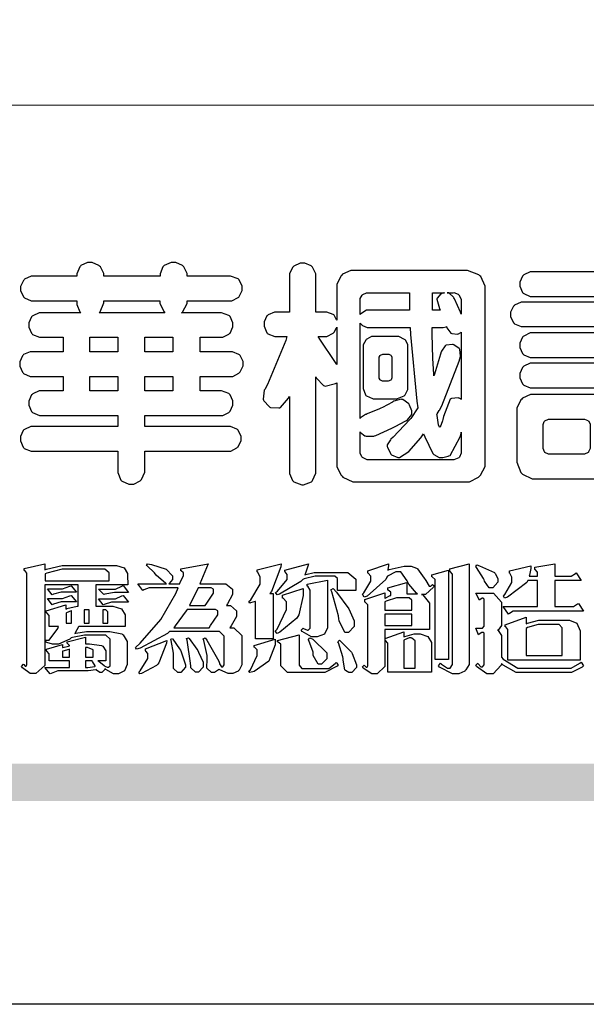
# Model space of a CAD drawing. Units: millimetres. Extents: x 9981 to 14181, y 3881 to 5366.
# Drawn here: x 10049 to 10121, y 3881 to 4006 of the extents above; entities that cross this region are included whole.
import ezdxf

# ---------------------------------------------------------------- set-up
doc = ezdxf.new("R2010")
doc.units = ezdxf.units.MM

# ---------------------------------------------------------------- blocks, each defined once
blk = doc.blocks.new('華槶訂製')
at = {"color": 250}
for points in [[(9364.547, 3763.45), (9364.547, 3762.794), (9364.547, 3762.698), (9364.652, 3762.436), (9364.677, 3762.408), (9364.7, 3762.392), (9364.935, 3762.291), (9365.016, 3762.291), (9365.1, 3762.291), (9365.334, 3762.408), (9365.355, 3762.431), (9365.378, 3762.455), (9365.495, 3762.709), (9365.495, 3762.794), (9365.495, 3763.45), (9368.438, 3763.45), (9368.516, 3763.45), (9368.736, 3763.567), (9368.754, 3763.59), (9368.773, 3763.611), (9368.883, 3763.824), (9368.883, 3763.894), (9368.883, 3763.974), (9368.773, 3764.19), (9368.754, 3764.21), (9368.736, 3764.228), (9368.511, 3764.316), (9368.438, 3764.316), (9365.495, 3764.316), (9365.495, 3764.713), (9368.157, 3764.713), (9368.235, 3764.713), (9368.451, 3764.819), (9368.472, 3764.842), (9368.492, 3764.862), (9368.589, 3765.076), (9368.589, 3765.146), (9368.589, 3765.225), (9368.492, 3765.442), (9368.472, 3765.462), (9368.451, 3765.479), (9368.187, 3765.577), (9368.157, 3765.579), (9367.442, 3765.579), (9367.442, 3766.082), (9368.508, 3766.082), (9368.586, 3766.082), (9368.802, 3766.2), (9368.824, 3766.223), (9368.843, 3766.244), (9368.952, 3766.457), (9368.952, 3766.528), (9368.952, 3766.607), (9368.843, 3766.824), (9368.824, 3766.843), (9368.802, 3766.861), (9368.581, 3766.949), (9368.508, 3766.949), (9367.442, 3766.949), (9367.442, 3767.463), (9368.157, 3767.463), (9368.235, 3767.463), (9368.451, 3767.569), (9368.472, 3767.592), (9368.492, 3767.613), (9368.589, 3767.827), (9368.589, 3767.897), (9368.589, 3767.976), (9368.492, 3768.192), (9368.472, 3768.212), (9368.451, 3768.23), (9368.187, 3768.328), (9368.157, 3768.329), (9366.785, 3768.329), (9366.817, 3768.35), (9366.984, 3768.652), (9366.984, 3768.751), (9368.472, 3768.751), (9368.554, 3768.751), (9368.78, 3768.86), (9368.801, 3768.88), (9368.817, 3768.901), (9368.918, 3769.114), (9368.918, 3769.184), (9368.918, 3769.264), (9368.817, 3769.48), (9368.801, 3769.499), (9368.78, 3769.517), (9368.506, 3769.616), (9368.472, 3769.617), (9366.984, 3769.617), (9366.984, 3769.705), (9366.867, 3769.947), (9366.845, 3769.967), (9366.82, 3769.988), (9366.582, 3770.096), (9366.504, 3770.096), (9366.417, 3770.096), (9366.176, 3769.988), (9366.153, 3769.967), (9366.132, 3769.947), (9366.036, 3769.7), (9366.036, 3769.617), (9364.055, 3769.617), (9364.055, 3769.705), (9363.928, 3769.947), (9363.902, 3769.967), (9363.877, 3769.988), (9363.642, 3770.096), (9363.563, 3770.096), (9363.477, 3770.096), (9363.243, 3769.988), (9363.223, 3769.967), (9363.202, 3769.947), (9363.095, 3769.7), (9363.095, 3769.617), (9361.569, 3769.617), (9361.487, 3769.617), (9361.262, 3769.508), (9361.242, 3769.487), (9361.221, 3769.467), (9361.114, 3769.256), (9361.114, 3769.184), (9361.114, 3769.106), (9361.221, 3768.889), (9361.242, 3768.868), (9361.259, 3768.849), (9361.492, 3768.751), (9361.569, 3768.751), (9363.095, 3768.751), (9363.095, 3768.715), (9363.095, 3768.619), (9363.21, 3768.354), (9363.234, 3768.329), (9361.864, 3768.329), (9361.778, 3768.329), (9361.547, 3768.222), (9361.524, 3768.201), (9361.503, 3768.181), (9361.407, 3767.968), (9361.407, 3767.897), (9361.407, 3767.818), (9361.503, 3767.602), (9361.524, 3767.581), (9361.544, 3767.561), (9361.783, 3767.463), (9361.864, 3767.463), (9362.613, 3767.463), (9362.613, 3766.949), (9361.536, 3766.949), (9361.452, 3766.949), (9361.226, 3766.852), (9361.207, 3766.83), (9361.185, 3766.811), (9361.089, 3766.599), (9361.089, 3766.528), (9361.089, 3766.45), (9361.185, 3766.233), (9361.207, 3766.212), (9361.226, 3766.193), (9361.458, 3766.082), (9361.536, 3766.082), (9362.613, 3766.082), (9362.613, 3765.579), (9361.864, 3765.579), (9361.778, 3765.579), (9361.547, 3765.471), (9361.524, 3765.45), (9361.503, 3765.431), (9361.407, 3765.218), (9361.407, 3765.146), (9361.407, 3765.068), (9361.503, 3764.851), (9361.524, 3764.83), (9361.544, 3764.81), (9361.783, 3764.713), (9361.864, 3764.713), (9364.547, 3764.713), (9364.547, 3764.316), (9361.569, 3764.316), (9361.485, 3764.316), (9361.254, 3764.219), (9361.231, 3764.199), (9361.21, 3764.176), (9361.114, 3763.966), (9361.114, 3763.894), (9361.114, 3763.813), (9361.21, 3763.588), (9361.231, 3763.567), (9361.25, 3763.549), (9361.49, 3763.45), (9361.569, 3763.45), (9364.547, 3763.45)], [(9376.805, 3762.373), (9376.923, 3762.373), (9377.242, 3762.538), (9377.274, 3762.572), (9377.305, 3762.605), (9377.473, 3762.914), (9377.473, 3763.017), (9377.473, 3769.218), (9377.469, 3769.26), (9377.315, 3769.602), (9377.286, 3769.628), (9377.25, 3769.664), (9376.85, 3769.819), (9376.805, 3769.815), (9372.855, 3769.815), (9372.746, 3769.815), (9372.453, 3769.679), (9372.423, 3769.651), (9372.393, 3769.62), (9372.247, 3769.319), (9372.247, 3769.218), (9372.247, 3768.061), (9372.24, 3768.082), (9372.152, 3768.237), (9372.141, 3768.248), (9372.12, 3768.266), (9371.898, 3768.352), (9371.825, 3768.352), (9371.508, 3768.352), (9371.508, 3769.617), (9371.508, 3769.702), (9371.39, 3769.936), (9371.368, 3769.955), (9371.347, 3769.973), (9371.124, 3770.072), (9371.05, 3770.072), (9370.966, 3770.072), (9370.734, 3769.965), (9370.712, 3769.944), (9370.691, 3769.925), (9370.582, 3769.695), (9370.582, 3769.617), (9370.582, 3768.352), (9370.149, 3768.352), (9370.062, 3768.352), (9369.831, 3768.256), (9369.808, 3768.235), (9369.791, 3768.212), (9369.691, 3768.002), (9369.691, 3767.931), (9369.691, 3767.849), (9369.791, 3767.624), (9369.808, 3767.603), (9369.828, 3767.587), (9370.068, 3767.486), (9370.149, 3767.486), (9370.489, 3767.486), (9370.453, 3767.353), (9369.81, 3765.798), (9369.714, 3765.626), (9369.696, 3765.595), (9369.659, 3765.281), (9369.669, 3765.252), (9369.677, 3765.225), (9369.864, 3765.024), (9369.89, 3765.006), (9369.919, 3764.995), (9370.214, 3764.975), (9370.243, 3764.983), (9370.269, 3764.993), (9370.549, 3765.322), (9370.582, 3765.38), (9370.582, 3762.76), (9370.582, 3762.671), (9370.691, 3762.421), (9370.712, 3762.397), (9370.734, 3762.377), (9371.015, 3762.272), (9371.05, 3762.268), (9371.083, 3762.272), (9371.355, 3762.377), (9371.379, 3762.397), (9371.399, 3762.421), (9371.508, 3762.675), (9371.508, 3762.76), (9371.508, 3766.07), (9371.53, 3766.026), (9371.783, 3765.764), (9371.812, 3765.755), (9371.843, 3765.746), (9372.207, 3765.834), (9372.247, 3765.86), (9372.247, 3763.017), (9372.247, 3762.906), (9372.401, 3762.608), (9372.434, 3762.572), (9372.463, 3762.543), (9372.813, 3762.376), (9372.855, 3762.373), (9376.805, 3762.373)], [(9389.097, 3763.251), (9388.959, 3763.248), (9388.445, 3763.199), (9388.152, 3763.103), (9388.125, 3763.076), (9388.107, 3763.056), (9388.017, 3762.781), (9388.02, 3762.748), (9388.02, 3762.667), (9388.157, 3762.441), (9388.184, 3762.419), (9388.204, 3762.4), (9388.461, 3762.302), (9388.547, 3762.302), (9388.83, 3762.32), (9391.221, 3762.672), (9391.418, 3762.724), (9391.456, 3762.737), (9391.728, 3762.921), (9391.745, 3762.947), (9391.757, 3762.973), (9391.778, 3763.266), (9391.77, 3763.297), (9391.76, 3763.33), (9391.584, 3763.564), (9391.558, 3763.578), (9391.529, 3763.592), (9391.197, 3763.603), (9391.16, 3763.59), (9391.076, 3763.571), (9390.131, 3763.383), (9390.023, 3763.368), (9390.023, 3764.047), (9390.093, 3764.083), (9390.855, 3764.482), (9390.938, 3764.526), (9391.11, 3764.249), (9392.274, 3763.158), (9393.843, 3762.473), (9394.219, 3762.397), (9394.25, 3762.397), (9394.335, 3762.376), (9394.348, 3762.373), (9394.389, 3762.371), (9394.719, 3762.408), (9394.747, 3762.419), (9394.773, 3762.434), (9394.957, 3762.678), (9394.97, 3762.713), (9394.974, 3762.745), (9394.934, 3763.036), (9394.923, 3763.063), (9394.901, 3763.093), (9394.265, 3763.336), (9394.161, 3763.355), (9394.066, 3763.377), (9393.228, 3763.629), (9393.152, 3763.66), (9393.313, 3763.733), (9393.891, 3764.055), (9394.17, 3764.319), (9394.183, 3764.363), (9394.188, 3764.399), (9394.109, 3764.69), (9394.089, 3764.713), (9394.582, 3764.713), (9394.656, 3764.713), (9394.857, 3764.814), (9394.875, 3764.83), (9394.892, 3764.851), (9394.981, 3765.047), (9394.981, 3765.112), (9394.981, 3765.182), (9394.892, 3765.375), (9394.875, 3765.392), (9394.857, 3765.41), (9394.651, 3765.497), (9394.582, 3765.497), (9391.617, 3765.497), (9391.617, 3765.52), (9391.636, 3765.527), (9391.814, 3765.603), (9391.828, 3765.614), (9391.874, 3765.644), (9392.097, 3766.034), (9392.097, 3766.165), (9392.097, 3766.913), (9392.097, 3767.012), (9391.95, 3767.281), (9391.921, 3767.31), (9391.895, 3767.338), (9391.562, 3767.467), (9391.524, 3767.463), (9390.282, 3767.463), (9390.282, 3767.685), (9391.839, 3767.685), (9391.913, 3767.685), (9392.115, 3767.786), (9392.133, 3767.802), (9392.149, 3767.823), (9392.239, 3768.019), (9392.239, 3768.084), (9392.239, 3768.154), (9392.149, 3768.347), (9392.133, 3768.364), (9392.115, 3768.382), (9391.908, 3768.47), (9391.839, 3768.47), (9390.282, 3768.47), (9390.282, 3768.692), (9391.745, 3768.692), (9391.819, 3768.692), (9392.017, 3768.788), (9392.038, 3768.808), (9392.056, 3768.829), (9392.144, 3769.025), (9392.144, 3769.09), (9392.144, 3769.161), (9392.056, 3769.355), (9392.038, 3769.371), (9392.02, 3769.389), (9391.814, 3769.464), (9391.745, 3769.464), (9390.282, 3769.464), (9390.282, 3769.617), (9390.282, 3769.702), (9390.155, 3769.936), (9390.129, 3769.955), (9390.108, 3769.977), (9389.887, 3770.072), (9389.813, 3770.072), (9389.727, 3770.072), (9389.496, 3769.965), (9389.473, 3769.944), (9389.452, 3769.928), (9389.356, 3769.695), (9389.356, 3769.617), (9389.356, 3769.464), (9388.77, 3769.464), (9388.785, 3769.493), (9388.804, 3769.786), (9388.793, 3769.815), (9388.78, 3769.84), (9388.596, 3770.024), (9388.57, 3770.038), (9388.541, 3770.05), (9388.269, 3770.05), (9388.243, 3770.038), (9388.215, 3770.03), (9388.01, 3769.825), (9387.995, 3769.793), (9387.974, 3769.755), (9387.728, 3769.377), (9387.702, 3769.335), (9387.673, 3769.304), (9387.362, 3769), (9387.328, 3768.972), (9387.299, 3768.95), (9387.142, 3768.697), (9387.141, 3768.668), (9387.138, 3768.639), (9387.216, 3768.377), (9387.234, 3768.352), (9387.245, 3768.341), (9387.362, 3768.245), (9387.375, 3768.235), (9387.369, 3768.227), (9387.339, 3768.119), (9387.339, 3768.084), (9387.339, 3768.014), (9387.427, 3767.82), (9387.445, 3767.802), (9387.462, 3767.786), (9387.717, 3767.688), (9387.75, 3767.685), (9389.356, 3767.685), (9389.356, 3767.463), (9388.148, 3767.463), (9388.047, 3767.463), (9387.779, 3767.338), (9387.75, 3767.31), (9387.725, 3767.285), (9387.598, 3767.024), (9387.598, 3766.936), (9387.598, 3766.106), (9387.598, 3766.025), (9387.684, 3765.803), (9387.702, 3765.779), (9387.722, 3765.764), (9387.937, 3765.685), (9388.008, 3765.685), (9388.083, 3765.685), (9388.292, 3765.782), (9388.313, 3765.802), (9388.329, 3765.82), (9388.427, 3766.075), (9388.43, 3766.106), (9388.43, 3766.55), (9388.427, 3766.575), (9388.534, 3766.691), (9388.57, 3766.691), (9389.356, 3766.691), (9389.356, 3765.895), (9389.356, 3765.795), (9389.49, 3765.525), (9389.52, 3765.497), (9387.527, 3765.497), (9387.45, 3765.497), (9387.242, 3765.401), (9387.222, 3765.38), (9387.204, 3765.364), (9387.118, 3765.175), (9387.118, 3765.112), (9387.118, 3765.042), (9387.204, 3764.848), (9387.222, 3764.83), (9387.24, 3764.814), (9387.494, 3764.716), (9387.527, 3764.713), (9389.415, 3764.713), (9389.287, 3764.661), (9387.727, 3764.27), (9387.54, 3764.246), (9387.5, 3764.244), (9387.207, 3764.106), (9387.188, 3764.081), (9387.167, 3764.062), (9387.071, 3763.832), (9387.071, 3763.754), (9387.076, 3763.725), (9387.213, 3763.46), (9387.234, 3763.438), (9387.292, 3763.401), (9387.875, 3763.38), (9388.845, 3763.593), (9389.097, 3763.671), (9389.097, 3763.251)], [(9393.739, 3766.773), (9393.739, 3766.721), (9393.671, 3766.575), (9393.656, 3766.562), (9393.635, 3766.547), (9393.195, 3766.539), (9393.129, 3766.55), (9393.046, 3766.572), (9392.73, 3766.536), (9392.53, 3766.326), (9392.507, 3766.258), (9392.5, 3766.227), (9392.53, 3765.934), (9392.543, 3765.908), (9392.572, 3765.864), (9393.324, 3765.621), (9393.444, 3765.614), (9393.672, 3765.614), (9394.312, 3765.779), (9394.359, 3765.813), (9394.405, 3765.852), (9394.66, 3766.399), (9394.664, 3766.469), (9394.664, 3769.592), (9394.664, 3769.687), (9394.547, 3769.944), (9394.524, 3769.967), (9394.503, 3769.985), (9394.271, 3770.084), (9394.195, 3770.084), (9394.112, 3770.084), (9393.888, 3769.977), (9393.868, 3769.955), (9393.847, 3769.933), (9393.739, 3769.679), (9393.739, 3769.592), (9393.739, 3766.773)], [(9379.136, 3769.768), (9379.053, 3769.768), (9378.829, 3769.661), (9378.809, 3769.64), (9378.788, 3769.62), (9378.692, 3769.407), (9378.692, 3769.335), (9378.692, 3769.257), (9378.788, 3769.041), (9378.809, 3769.019), (9378.829, 3769), (9379.058, 3768.902), (9379.136, 3768.902), (9381.469, 3768.902), (9381.547, 3768.902), (9381.763, 3769.011), (9381.785, 3769.031), (9381.804, 3769.052), (9381.902, 3769.265), (9381.902, 3769.335), (9381.902, 3769.415), (9381.804, 3769.632), (9381.785, 3769.651), (9381.763, 3769.669), (9381.5, 3769.767), (9381.469, 3769.768), (9379.136, 3769.768)], [(9384.211, 3768.808), (9384.211, 3763.614), (9384.211, 3763.556), (9384.153, 3763.394), (9384.141, 3763.38), (9384.109, 3763.35), (9383.764, 3763.3), (9383.179, 3763.372), (9383.028, 3763.403), (9382.945, 3763.424), (9382.621, 3763.388), (9382.41, 3763.17), (9382.383, 3763.098), (9382.374, 3763.067), (9382.392, 3762.775), (9382.406, 3762.748), (9382.421, 3762.719), (9382.704, 3762.514), (9382.746, 3762.503), (9382.828, 3762.485), (9383.513, 3762.368), (9383.567, 3762.361), (9383.718, 3762.359), (9384.346, 3762.415), (9384.794, 3762.563), (9384.856, 3762.607), (9384.908, 3762.646), (9385.172, 3763.118), (9385.172, 3763.274), (9385.172, 3768.808), (9385.852, 3768.808), (9385.94, 3768.808), (9386.179, 3768.927), (9386.203, 3768.95), (9386.223, 3768.974), (9386.332, 3769.202), (9386.332, 3769.277), (9386.332, 3769.36), (9386.223, 3769.586), (9386.203, 3769.605), (9386.179, 3769.63), (9385.933, 3769.734), (9385.852, 3769.734), (9382.559, 3769.734), (9382.471, 3769.734), (9382.227, 3769.627), (9382.207, 3769.605), (9382.187, 3769.583), (9382.077, 3769.353), (9382.077, 3769.277), (9382.077, 3769.192), (9382.187, 3768.959), (9382.207, 3768.938), (9382.227, 3768.919), (9382.476, 3768.808), (9382.559, 3768.808), (9384.211, 3768.808)], [(9393.129, 3769.592), (9393.105, 3769.614), (9392.885, 3769.709), (9392.813, 3769.709), (9392.73, 3769.709), (9392.504, 3769.614), (9392.484, 3769.592), (9392.466, 3769.573), (9392.369, 3769.309), (9392.367, 3769.277), (9392.367, 3767.112), (9392.367, 3767.024), (9392.475, 3766.785), (9392.496, 3766.76), (9392.515, 3766.741), (9392.781, 3766.635), (9392.813, 3766.632), (9392.844, 3766.635), (9393.108, 3766.754), (9393.129, 3766.773), (9393.148, 3766.795), (9393.258, 3767.034), (9393.258, 3767.112), (9393.258, 3769.277), (9393.258, 3769.356), (9393.148, 3769.573), (9393.129, 3769.592)], [(9374.813, 3768.422), (9373.371, 3768.422), (9373.298, 3768.422), (9373.098, 3768.285), (9373.078, 3768.26), (9373.078, 3768.785), (9373.078, 3768.829), (9373.145, 3768.946), (9373.16, 3768.961), (9373.171, 3768.974), (9373.293, 3769.031), (9373.335, 3769.031), (9374.813, 3769.031), (9374.813, 3768.422)], [(9375.621, 3769.031), (9376.044, 3769.031), (9376.016, 3769.031), (9375.943, 3769.003), (9375.938, 3768.997), (9375.917, 3768.989), (9375.779, 3768.842), (9375.774, 3768.821), (9375.771, 3768.806), (9375.867, 3768.476), (9375.891, 3768.422), (9375.621, 3768.422), (9375.621, 3769.031)], [(9376.371, 3768.855), (9376.358, 3768.88), (9376.192, 3769.026), (9376.173, 3769.031), (9376.137, 3769.031), (9376.348, 3769.031), (9376.365, 3769.034), (9376.521, 3768.986), (9376.536, 3768.972), (9376.55, 3768.961), (9376.625, 3768.803), (9376.628, 3768.785), (9376.628, 3768.282), (9376.607, 3768.341), (9376.394, 3768.818), (9376.371, 3768.855)], [(9363.89, 3768.329), (9363.917, 3768.354), (9364.052, 3768.674), (9364.055, 3768.715), (9364.055, 3768.751), (9366.024, 3768.751), (9366.024, 3768.647), (9366.171, 3768.359), (9366.2, 3768.329), (9363.89, 3768.329)], [(9378.82, 3768.704), (9378.738, 3768.704), (9378.511, 3768.596), (9378.492, 3768.575), (9378.471, 3768.556), (9378.363, 3768.343), (9378.363, 3768.271), (9378.363, 3768.192), (9378.471, 3767.976), (9378.492, 3767.955), (9378.51, 3767.936), (9378.742, 3767.838), (9378.82, 3767.838), (9381.915, 3767.838), (9381.996, 3767.838), (9382.221, 3767.947), (9382.242, 3767.967), (9382.26, 3767.987), (9382.359, 3768.201), (9382.359, 3768.271), (9382.359, 3768.35), (9382.26, 3768.567), (9382.242, 3768.587), (9382.221, 3768.605), (9381.949, 3768.702), (9381.915, 3768.704), (9378.82, 3768.704)], [(9389.356, 3768.47), (9388.042, 3768.47), (9388.065, 3768.499), (9388.233, 3768.688), (9388.243, 3768.692), (9389.356, 3768.692), (9389.356, 3768.47)], [(9372.247, 3766.503), (9372.2, 3766.577), (9371.651, 3767.4), (9371.589, 3767.486), (9371.825, 3767.486), (9371.903, 3767.486), (9372.12, 3767.605), (9372.141, 3767.628), (9372.152, 3767.639), (9372.24, 3767.797), (9372.247, 3767.815), (9372.247, 3766.503)], [(9374.859, 3764.607), (9374.823, 3764.564), (9374.237, 3763.951), (9374.156, 3763.871), (9374.135, 3763.852), (9374.027, 3763.675), (9374.027, 3763.614), (9374.029, 3763.592), (9374.135, 3763.365), (9374.156, 3763.344), (9374.179, 3763.328), (9374.393, 3763.23), (9374.415, 3763.227), (9374.463, 3763.23), (9374.784, 3763.445), (9375.204, 3763.925), (9375.305, 3764.059), (9375.346, 3763.956), (9375.627, 3763.37), (9375.645, 3763.355), (9375.665, 3763.336), (9375.85, 3763.227), (9375.914, 3763.227), (9375.984, 3763.227), (9376.174, 3763.274), (9376.195, 3763.286), (9376.236, 3763.3), (9376.596, 3763.953), (9376.628, 3764.07), (9376.628, 3764.117), (9376.628, 3763.425), (9376.628, 3763.377), (9376.569, 3763.242), (9376.558, 3763.227), (9376.544, 3763.215), (9376.368, 3763.149), (9376.348, 3763.145), (9373.335, 3763.145), (9373.314, 3763.149), (9373.16, 3763.226), (9373.148, 3763.238), (9373.135, 3763.253), (9373.078, 3763.383), (9373.078, 3763.425), (9373.078, 3764.129), (9373.087, 3764.114), (9373.236, 3763.998), (9373.254, 3763.989), (9373.281, 3763.98), (9373.552, 3763.98), (9373.583, 3763.989), (9373.628, 3764.007), (9374.193, 3764.259), (9374.262, 3764.293), (9374.307, 3764.318), (9374.68, 3764.517), (9374.707, 3764.537), (9374.739, 3764.558), (9374.895, 3764.738), (9374.895, 3764.796), (9374.895, 3764.873), (9374.815, 3765.074), (9374.8, 3765.101), (9374.782, 3765.125), (9374.569, 3765.269), (9374.543, 3765.275), (9374.519, 3765.278), (9374.255, 3765.211), (9374.226, 3765.193), (9374.205, 3765.178), (9373.853, 3764.996), (9373.804, 3764.972), (9373.754, 3764.949), (9373.323, 3764.762), (9373.288, 3764.749), (9373.264, 3764.741), (9373.089, 3764.623), (9373.078, 3764.607), (9373.078, 3767.955), (9373.08, 3767.952), (9373.127, 3767.895), (9373.137, 3767.885), (9373.152, 3767.874), (9373.316, 3767.802), (9373.371, 3767.802), (9374.836, 3767.802), (9374.841, 3767.56), (9375.067, 3765.211), (9375.106, 3764.983), (9375.082, 3764.949), (9374.877, 3764.638), (9374.859, 3764.607)], [(9375.868, 3764.9), (9375.95, 3765.05), (9376.563, 3766.619), (9376.605, 3766.785), (9376.61, 3766.813), (9376.581, 3767.034), (9376.569, 3767.053), (9376.555, 3767.071), (9376.371, 3767.198), (9376.348, 3767.206), (9376.324, 3767.21), (9376.098, 3767.18), (9376.078, 3767.171), (9376.06, 3767.162), (9375.935, 3766.976), (9375.927, 3766.949), (9375.906, 3766.868), (9375.687, 3766.165), (9375.668, 3766.106), (9375.661, 3766.165), (9375.634, 3766.71), (9375.611, 3767.581), (9375.609, 3767.802), (9375.95, 3767.802), (9375.99, 3767.802), (9376.099, 3767.833), (9376.114, 3767.838), (9376.114, 3767.827), (9376.122, 3767.801), (9376.259, 3767.613), (9376.277, 3767.603), (9376.295, 3767.592), (9376.5, 3767.576), (9376.524, 3767.581), (9376.532, 3767.584), (9376.618, 3767.635), (9376.628, 3767.639), (9376.628, 3765.275), (9376.625, 3765.281), (9376.555, 3765.32), (9376.547, 3765.322), (9376.519, 3765.328), (9376.284, 3765.309), (9376.266, 3765.299), (9376.237, 3765.287), (9376.003, 3764.674), (9375.984, 3764.562), (9375.974, 3764.517), (9375.894, 3764.293), (9375.868, 3764.293), (9375.868, 3764.293), (9375.837, 3764.355), (9375.832, 3764.363), (9375.829, 3764.381), (9375.779, 3764.703), (9375.774, 3764.749), (9375.779, 3764.763), (9375.858, 3764.889), (9375.868, 3764.9)], [(9364.547, 3766.949), (9363.562, 3766.949), (9363.562, 3767.463), (9364.547, 3767.463), (9364.547, 3766.949)], [(9365.495, 3767.463), (9366.48, 3767.463), (9366.48, 3766.949), (9365.495, 3766.949), (9365.495, 3767.463)], [(9374.367, 3765.299), (9374.391, 3765.302), (9374.617, 3765.4), (9374.637, 3765.416), (9374.657, 3765.437), (9374.753, 3765.623), (9374.753, 3765.685), (9374.753, 3767.136), (9374.753, 3767.195), (9374.677, 3767.354), (9374.661, 3767.369), (9374.639, 3767.39), (9374.434, 3767.486), (9374.367, 3767.486), (9373.536, 3767.486), (9373.474, 3767.486), (9373.303, 3767.4), (9373.288, 3767.382), (9373.27, 3767.364), (9373.184, 3767.193), (9373.184, 3767.136), (9373.184, 3765.685), (9373.181, 3765.658), (9373.259, 3765.434), (9373.277, 3765.416), (9373.293, 3765.4), (9373.508, 3765.302), (9373.536, 3765.299), (9374.367, 3765.299)], [(9379.136, 3767.615), (9379.053, 3767.615), (9378.829, 3767.507), (9378.809, 3767.486), (9378.788, 3767.467), (9378.692, 3767.254), (9378.692, 3767.182), (9378.692, 3767.104), (9378.788, 3766.888), (9378.809, 3766.866), (9378.829, 3766.847), (9379.058, 3766.749), (9379.136, 3766.749), (9381.493, 3766.749), (9381.575, 3766.749), (9381.799, 3766.855), (9381.82, 3766.877), (9381.84, 3766.899), (9381.937, 3767.112), (9381.937, 3767.182), (9381.937, 3767.262), (9381.84, 3767.478), (9381.82, 3767.498), (9381.799, 3767.516), (9381.527, 3767.613), (9381.493, 3767.615), (9379.136, 3767.615)], [(9374.052, 3766.866), (9374.078, 3766.866), (9374.149, 3766.837), (9374.156, 3766.83), (9374.161, 3766.826), (9374.192, 3766.76), (9374.192, 3766.737), (9374.192, 3766.047), (9374.188, 3766.04), (9374.159, 3765.963), (9374.156, 3765.953), (9374.149, 3765.952), (9374.063, 3765.922), (9374.052, 3765.919), (9373.887, 3765.919), (9373.86, 3765.919), (9373.79, 3765.948), (9373.782, 3765.953), (9373.775, 3765.959), (9373.746, 3766.026), (9373.746, 3766.047), (9373.746, 3766.737), (9373.746, 3766.762), (9373.775, 3766.822), (9373.782, 3766.83), (9373.783, 3766.834), (9373.872, 3766.865), (9373.887, 3766.866), (9374.052, 3766.866)], [(9379.136, 3766.55), (9379.053, 3766.55), (9378.829, 3766.443), (9378.809, 3766.422), (9378.788, 3766.403), (9378.692, 3766.189), (9378.692, 3766.118), (9378.692, 3766.04), (9378.788, 3765.823), (9378.809, 3765.802), (9378.829, 3765.782), (9379.058, 3765.685), (9379.136, 3765.685), (9381.493, 3765.685), (9381.575, 3765.685), (9381.799, 3765.791), (9381.82, 3765.813), (9381.84, 3765.834), (9381.937, 3766.047), (9381.937, 3766.118), (9381.937, 3766.197), (9381.84, 3766.414), (9381.82, 3766.433), (9381.799, 3766.451), (9381.527, 3766.549), (9381.493, 3766.55), (9379.136, 3766.55)], [(9390.093, 3765.497), (9390.123, 3765.525), (9390.279, 3765.857), (9390.282, 3765.895), (9390.282, 3766.691), (9391.089, 3766.691), (9391.133, 3766.691), (9391.265, 3766.55), (9391.265, 3766.503), (9391.265, 3766.459), (9391.228, 3766.34), (9391.22, 3766.328), (9391.22, 3766.322), (9391.166, 3766.304), (9391.148, 3766.304), (9391.148, 3766.304), (9390.981, 3766.335), (9390.961, 3766.34), (9390.922, 3766.347), (9390.621, 3766.297), (9390.598, 3766.282), (9390.573, 3766.271), (9390.419, 3766.044), (9390.411, 3766.012), (9390.404, 3765.986), (9390.455, 3765.732), (9390.469, 3765.707), (9390.481, 3765.688), (9390.697, 3765.543), (9390.727, 3765.533), (9390.727, 3765.497), (9390.093, 3765.497)], [(9364.547, 3765.579), (9363.562, 3765.579), (9363.562, 3766.082), (9364.547, 3766.082), (9364.547, 3765.579)], [(9365.495, 3766.082), (9366.48, 3766.082), (9366.48, 3765.579), (9365.495, 3765.579), (9365.495, 3766.082)], [(9381.469, 3762.478), (9381.576, 3762.478), (9381.873, 3762.635), (9381.902, 3762.665), (9381.934, 3762.695), (9382.09, 3762.998), (9382.09, 3763.098), (9382.09, 3764.866), (9382.09, 3764.968), (9381.944, 3765.243), (9381.915, 3765.275), (9381.885, 3765.307), (9381.513, 3765.453), (9381.469, 3765.45), (9379.172, 3765.45), (9379.07, 3765.45), (9378.791, 3765.313), (9378.762, 3765.286), (9378.732, 3765.258), (9378.586, 3764.965), (9378.586, 3764.866), (9378.586, 3763.098), (9378.583, 3763.061), (9378.729, 3762.701), (9378.762, 3762.665), (9378.791, 3762.639), (9379.133, 3762.481), (9379.172, 3762.478), (9381.469, 3762.478)], [(9392.074, 3764.492), (9392.061, 3764.51), (9391.914, 3764.693), (9391.898, 3764.713), (9393.305, 3764.713), (9393.243, 3764.682), (9392.412, 3764.322), (9392.308, 3764.28), (9392.302, 3764.28), (9392.286, 3764.272), (9392.286, 3764.269), (9392.268, 3764.286), (9392.091, 3764.475), (9392.074, 3764.492)], [(9380.93, 3764.584), (9380.971, 3764.584), (9381.081, 3764.535), (9381.094, 3764.526), (9381.106, 3764.517), (9381.164, 3764.41), (9381.164, 3764.374), (9381.164, 3763.59), (9381.164, 3763.546), (9381.114, 3763.427), (9381.106, 3763.414), (9381.093, 3763.403), (9380.971, 3763.344), (9380.93, 3763.344), (9379.722, 3763.344), (9379.704, 3763.347), (9379.579, 3763.406), (9379.571, 3763.414), (9379.558, 3763.424), (9379.512, 3763.549), (9379.512, 3763.59), (9379.512, 3764.374), (9379.509, 3764.387), (9379.548, 3764.503), (9379.558, 3764.514), (9379.569, 3764.524), (9379.707, 3764.582), (9379.722, 3764.584), (9380.93, 3764.584)]]:
    blk.add_lwpolyline(points, close=True, dxfattribs=at)
blk = doc.blocks.new('專屬為您創造幸褔空間')
at = {"color": 7}
for points in [[(9365.504, 3757.825), (9364.378, 3757.825), (9364.378, 3757.075), (9364.882, 3757.075), (9364.98, 3757.075), (9365.278, 3756.979), (9365.41, 3756.762), (9365.41, 3756.689), (9365.41, 3756.362), (9363.78, 3756.362), (9363.767, 3756.342), (9363.652, 3756.138), (9363.64, 3756.116), (9363.67, 3756.126), (9364.05, 3756.175), (9364.179, 3756.175), (9364.729, 3756.175), (9364.876, 3756.175), (9365.289, 3756.095), (9365.315, 3756.08), (9365.344, 3756.064), (9365.479, 3755.832), (9365.479, 3755.753), (9365.479, 3755.097), (9365.479, 3755.022), (9365.388, 3754.793), (9365.175, 3754.689), (9365.105, 3754.689), (9365.002, 3754.689), (9364.726, 3754.847), (9364.695, 3754.876), (9364.695, 3754.842), (9364.588, 3754.736), (9364.553, 3754.736), (9364.515, 3754.736), (9364.407, 3754.824), (9364.402, 3754.84), (9364.381, 3754.832), (9364.106, 3754.794), (9364.015, 3754.794), (9363.124, 3754.794), (9363.037, 3754.794), (9362.807, 3754.707), (9362.773, 3754.689), (9362.586, 3754.91), (9363.453, 3754.91), (9363.453, 3755.145), (9362.739, 3755.145), (9362.739, 3755.367), (9362.739, 3755.4), (9362.659, 3755.491), (9362.644, 3755.496), (9362.644, 3755.555), (9363.208, 3755.718), (9363.208, 3755.613), (9363.212, 3755.617), (9363.418, 3755.667), (9363.453, 3755.672), (9363.45, 3755.683), (9363.382, 3755.763), (9363.37, 3755.765), (9363.37, 3755.812), (9364.015, 3755.976), (9364.015, 3755.742), (9364.161, 3755.742), (9364.576, 3755.683), (9364.601, 3755.672), (9364.62, 3755.661), (9364.729, 3755.495), (9364.729, 3755.437), (9364.729, 3755.145), (9364.449, 3755.145), (9364.479, 3755.133), (9364.674, 3754.984), (9364.684, 3754.969), (9364.698, 3754.961), (9364.783, 3754.922), (9364.812, 3754.922), (9364.828, 3754.922), (9364.882, 3754.975), (9364.882, 3754.992), (9364.882, 3755.871), (9364.882, 3755.915), (9364.732, 3756.046), (9364.684, 3756.046), (9364.132, 3756.046), (9363.976, 3756.046), (9363.557, 3755.97), (9363.511, 3755.952), (9363.465, 3755.915), (9363.059, 3755.731), (9362.926, 3755.731), (9362.849, 3755.731), (9362.656, 3755.789), (9362.622, 3755.801), (9362.622, 3755.871), (9362.732, 3755.871), (9363.041, 3756.281), (9363.066, 3756.362), (9362.739, 3756.362), (9362.739, 3756.714), (9362.739, 3756.746), (9362.649, 3756.839), (9362.633, 3756.843), (9362.633, 3756.912), (9363.323, 3757.122), (9363.323, 3756.971), (9363.355, 3756.985), (9363.718, 3757.073), (9363.757, 3757.075), (9363.757, 3757.825), (9362.586, 3757.825), (9362.586, 3755.075), (9362.586, 3754.982), (9362.268, 3754.701), (9362.164, 3754.701), (9362.063, 3754.701), (9361.795, 3754.905), (9361.765, 3754.946), (9361.835, 3755.028), (9361.843, 3755.016), (9361.897, 3754.957), (9361.917, 3754.957), (9361.925, 3754.957), (9361.952, 3755.002), (9361.952, 3755.016), (9361.952, 3758.199), (9361.952, 3758.232), (9361.876, 3758.327), (9361.858, 3758.328), (9361.858, 3758.398), (9362.586, 3758.562), (9362.586, 3758.351), (9362.641, 3758.375), (9363.188, 3758.504), (9363.37, 3758.504), (9365.022, 3758.504), (9365.11, 3758.504), (9365.375, 3758.418), (9365.491, 3758.227), (9365.491, 3758.164), (9365.504, 3757.825)], [(9369.523, 3755.075), (9369.523, 3755.008), (9369.425, 3754.824), (9369.405, 3754.806), (9369.388, 3754.79), (9369.207, 3754.701), (9369.148, 3754.701), (9369.039, 3754.701), (9368.746, 3754.826), (9368.715, 3754.852), (9368.702, 3754.832), (9368.552, 3754.736), (9368.504, 3754.736), (9368.45, 3754.736), (9368.292, 3754.886), (9368.292, 3754.935), (9368.292, 3754.946), (9368.292, 3754.997), (9368.303, 3755.109), (9368.303, 3755.145), (9368.303, 3755.338), (9368.186, 3755.869), (9368.163, 3755.918), (9368.222, 3755.952), (9368.292, 3755.88), (9368.712, 3755.14), (9368.727, 3755.063), (9368.728, 3755.044), (9368.806, 3754.935), (9368.833, 3754.935), (9368.849, 3754.935), (9368.902, 3755.013), (9368.902, 3755.039), (9368.902, 3755.963), (9368.902, 3756.017), (9368.734, 3756.175), (9368.68, 3756.175), (9366.969, 3756.175), (9366.907, 3756.108), (9365.94, 3755.591), (9365.808, 3755.555), (9365.773, 3755.613), (9365.945, 3755.769), (9366.663, 3756.606), (9367.193, 3757.524), (9367.273, 3757.719), (9366.336, 3757.719), (9366.259, 3757.719), (9366.069, 3757.643), (9366.031, 3757.625), (9365.855, 3757.86), (9366.863, 3757.86), (9366.839, 3757.866), (9366.505, 3758.159), (9366.464, 3758.211), (9366.44, 3758.247), (9366.186, 3758.493), (9366.16, 3758.504), (9366.196, 3758.562), (9366.342, 3758.543), (9366.853, 3758.377), (9367.073, 3758.138), (9367.073, 3758.058), (9367.073, 3758.009), (9366.964, 3757.869), (9366.945, 3757.86), (9367.332, 3757.86), (9367.351, 3757.913), (9367.46, 3758.146), (9367.46, 3758.223), (9367.46, 3758.247), (9367.38, 3758.312), (9367.366, 3758.317), (9367.366, 3758.387), (9368.339, 3758.562), (9368.035, 3757.86), (9368.878, 3757.86), (9368.956, 3757.86), (9369.195, 3757.676), (9369.195, 3757.614), (9369.195, 3757.485), (9369.018, 3757.155), (9368.984, 3757.1), (9369.043, 3757.1), (9369.116, 3757.1), (9369.335, 3756.907), (9369.335, 3756.843), (9369.335, 3756.711), (9369.142, 3756.38), (9369.101, 3756.315), (9369.136, 3756.315), (9369.233, 3756.315), (9369.523, 3756.035), (9369.523, 3755.94), (9369.523, 3755.075)], [(9370.906, 3758.562), (9370.893, 3758.458), (9370.562, 3757.591), (9370.507, 3757.521), (9370.624, 3757.521), (9370.624, 3755.918), (9370.003, 3755.918), (9370.003, 3757.239), (9369.988, 3757.235), (9369.824, 3757.188), (9369.804, 3757.181), (9369.77, 3757.239), (9369.837, 3757.298), (9370.167, 3757.851), (9370.167, 3758.035), (9370.167, 3758.097), (9370.079, 3758.273), (9370.063, 3758.281), (9370.063, 3758.351), (9370.906, 3758.562)], [(9373.531, 3757.625), (9372.886, 3757.625), (9372.886, 3758.024), (9372.886, 3758.052), (9372.789, 3758.13), (9372.758, 3758.13), (9372.242, 3758.13), (9372.097, 3758.13), (9371.716, 3758.032), (9371.668, 3758.011), (9371.599, 3757.941), (9370.846, 3757.492), (9370.765, 3757.474), (9370.708, 3757.555), (9370.774, 3757.606), (9371.116, 3758.016), (9371.116, 3758.152), (9371.116, 3758.188), (9371.046, 3758.287), (9371.035, 3758.292), (9371.035, 3758.34), (9371.866, 3758.562), (9371.857, 3758.519), (9371.752, 3758.197), (9371.737, 3758.175), (9371.772, 3758.188), (9372.061, 3758.257), (9372.159, 3758.257), (9373.155, 3758.257), (9373.248, 3758.257), (9373.531, 3758.021), (9373.531, 3757.941), (9373.531, 3757.625)], [(9376.285, 3757.79), (9376.267, 3757.741), (9375.981, 3757.485), (9375.886, 3757.485), (9375.839, 3757.485), (9375.885, 3757.469), (9376.121, 3757.184), (9376.121, 3757.088), (9376.121, 3756.256), (9374.55, 3756.256), (9374.55, 3755.039), (9374.55, 3754.953), (9374.287, 3754.689), (9374.199, 3754.689), (9374.089, 3754.689), (9373.785, 3754.894), (9373.766, 3754.935), (9373.824, 3754.992), (9373.832, 3754.98), (9373.896, 3754.922), (9373.917, 3754.922), (9373.925, 3754.922), (9373.953, 3754.968), (9373.953, 3754.982), (9373.953, 3757.088), (9373.953, 3757.121), (9373.863, 3757.213), (9373.847, 3757.215), (9373.847, 3757.31), (9374.55, 3757.544), (9374.55, 3757.345), (9374.562, 3757.355), (9374.737, 3757.443), (9374.761, 3757.451), (9374.761, 3757.533), (9374.761, 3757.56), (9374.672, 3757.635), (9374.656, 3757.638), (9374.656, 3757.719), (9375.323, 3757.907), (9375.323, 3757.508), (9375.699, 3757.508), (9375.667, 3757.529), (9375.393, 3757.85), (9375.37, 3757.896), (9375.338, 3757.96), (9375.115, 3758.281), (9375.042, 3758.281), (9374.936, 3758.281), (9374.65, 3758.127), (9374.62, 3758.094), (9374.587, 3758.009), (9373.927, 3757.428), (9373.824, 3757.392), (9373.766, 3757.497), (9373.814, 3757.544), (9374.059, 3757.957), (9374.059, 3758.094), (9374.059, 3758.13), (9373.969, 3758.229), (9373.953, 3758.234), (9373.953, 3758.317), (9374.679, 3758.562), (9374.679, 3758.508), (9374.657, 3758.354), (9374.656, 3758.34), (9374.705, 3758.364), (9375.23, 3758.48), (9375.406, 3758.48), (9375.476, 3758.48), (9375.67, 3758.413), (9375.688, 3758.398), (9375.707, 3758.384), (9375.939, 3758.061), (9375.968, 3758.011), (9375.991, 3757.973), (9376.114, 3757.778), (9376.156, 3757.778), (9376.173, 3757.778), (9376.22, 3757.829), (9376.227, 3757.837), (9376.285, 3757.79)], [(9377.516, 3755.086), (9377.516, 3755.016), (9377.405, 3754.827), (9377.385, 3754.806), (9377.368, 3754.79), (9377.162, 3754.689), (9377.094, 3754.689), (9376.93, 3754.689), (9376.48, 3754.923), (9376.437, 3754.969), (9376.508, 3755.063), (9376.543, 3755.034), (9376.753, 3754.887), (9376.824, 3754.887), (9376.85, 3754.887), (9376.93, 3755.019), (9376.93, 3755.063), (9376.93, 3758.164), (9376.93, 3758.197), (9376.85, 3758.291), (9376.835, 3758.292), (9376.835, 3758.387), (9377.516, 3758.562), (9377.516, 3755.086)], [(9378.535, 3757.977), (9378.535, 3757.913), (9378.349, 3757.719), (9378.289, 3757.719), (9378.227, 3757.719), (9378.058, 3757.954), (9378.043, 3758), (9378.028, 3758.042), (9377.784, 3758.434), (9377.75, 3758.468), (9377.796, 3758.527), (9377.88, 3758.497), (9378.407, 3758.255), (9378.429, 3758.234), (9378.447, 3758.217), (9378.535, 3758.037), (9378.535, 3757.977)], [(9381.546, 3756.899), (9379.12, 3756.899), (9379.066, 3756.899), (9378.935, 3756.813), (9378.909, 3756.795), (9378.721, 3757.064), (9379.93, 3757.064), (9379.93, 3757.977), (9379.589, 3757.977), (9379.55, 3757.902), (9378.868, 3757.384), (9378.769, 3757.357), (9378.733, 3757.427), (9378.78, 3757.48), (9379.028, 3757.905), (9379.028, 3758.047), (9379.028, 3758.094), (9378.956, 3758.229), (9378.944, 3758.234), (9378.944, 3758.317), (9379.695, 3758.491), (9379.695, 3758.402), (9379.645, 3758.163), (9379.636, 3758.13), (9379.93, 3758.13), (9379.93, 3758.245), (9379.93, 3758.274), (9379.849, 3758.361), (9379.835, 3758.362), (9379.835, 3758.444), (9380.538, 3758.562), (9380.538, 3758.13), (9381.054, 3758.13), (9381.112, 3758.13), (9381.259, 3758.226), (9381.288, 3758.245), (9381.464, 3757.977), (9380.538, 3757.977), (9380.538, 3757.064), (9381.135, 3757.064), (9381.194, 3757.064), (9381.34, 3757.153), (9381.372, 3757.17), (9381.546, 3756.899)], [(9364.846, 3757.965), (9364.846, 3758.199), (9364.846, 3758.244), (9364.696, 3758.374), (9364.648, 3758.374), (9363.394, 3758.374), (9363.195, 3758.374), (9362.656, 3758.239), (9362.597, 3758.211), (9362.597, 3757.965), (9364.846, 3757.965)], [(9376.788, 3755.192), (9376.32, 3755.192), (9376.32, 3757.977), (9376.32, 3758.009), (9376.218, 3758.1), (9376.202, 3758.106), (9376.202, 3758.175), (9376.788, 3758.34), (9376.788, 3755.192)], [(9363.699, 3757.567), (9363.265, 3757.567), (9363.159, 3757.567), (9362.89, 3757.492), (9362.843, 3757.474), (9362.678, 3757.684), (9363.102, 3757.684), (9363.204, 3757.684), (9363.465, 3757.773), (9363.511, 3757.79), (9363.699, 3757.567)], [(9365.527, 3757.555), (9365.035, 3757.555), (9365.035, 3757.555), (9364.696, 3757.498), (9364.659, 3757.485), (9364.472, 3757.672), (9364.977, 3757.672), (9365.066, 3757.672), (9365.296, 3757.778), (9365.34, 3757.801), (9365.527, 3757.555)], [(9368.526, 3757.65), (9368.526, 3757.668), (9368.439, 3757.719), (9368.409, 3757.719), (9367.976, 3757.719), (9367.672, 3757.1), (9368.233, 3757.1), (9368.282, 3757.179), (9368.526, 3757.533), (9368.526, 3757.65)], [(9372.535, 3756.385), (9372.535, 3756.312), (9372.426, 3756.087), (9372.172, 3755.988), (9372.089, 3755.988), (9371.969, 3755.988), (9371.64, 3756.185), (9371.609, 3756.222), (9371.679, 3756.304), (9371.694, 3756.289), (9371.832, 3756.222), (9371.832, 3756.222), (9371.855, 3756.222), (9371.925, 3756.3), (9371.925, 3756.326), (9371.925, 3757.591), (9371.925, 3757.638), (9371.837, 3757.773), (9371.821, 3757.778), (9371.821, 3757.848), (9372.535, 3757.988), (9372.535, 3756.385)], [(9363.699, 3757.228), (9363.265, 3757.228), (9363.159, 3757.228), (9362.89, 3757.14), (9362.843, 3757.122), (9362.678, 3757.345), (9363.102, 3757.345), (9363.204, 3757.345), (9363.465, 3757.433), (9363.511, 3757.451), (9363.699, 3757.228)], [(9365.527, 3757.215), (9365.035, 3757.215), (9364.934, 3757.215), (9364.677, 3757.137), (9364.636, 3757.122), (9364.472, 3757.332), (9364.977, 3757.332), (9365.066, 3757.332), (9365.296, 3757.432), (9365.34, 3757.451), (9365.527, 3757.215)], [(9371.679, 3757.697), (9371.679, 3757.451), (9371.523, 3756.772), (9371.492, 3756.714), (9371.46, 3756.655), (9370.852, 3756.159), (9370.765, 3756.116), (9370.695, 3756.198), (9370.758, 3756.266), (9371.093, 3756.953), (9371.093, 3757.181), (9371.093, 3757.225), (9370.976, 3757.355), (9370.953, 3757.357), (9370.953, 3757.462), (9371.679, 3757.697)], [(9373.473, 3756.421), (9373.473, 3756.354), (9373.277, 3756.15), (9373.214, 3756.15), (9373.144, 3756.15), (9372.942, 3756.552), (9372.934, 3756.631), (9372.921, 3756.733), (9372.687, 3757.583), (9372.652, 3757.65), (9372.734, 3757.697), (9372.856, 3757.565), (9373.287, 3756.981), (9373.473, 3756.561), (9373.473, 3756.421)], [(9381.546, 3754.969), (9381.502, 3754.928), (9381.121, 3754.736), (9380.995, 3754.736), (9379.343, 3754.736), (9379.172, 3754.736), (9378.712, 3755), (9378.663, 3755.052), (9378.653, 3754.993), (9378.37, 3754.689), (9378.277, 3754.689), (9378.145, 3754.689), (9377.776, 3754.943), (9377.75, 3754.992), (9377.82, 3755.063), (9377.839, 3755.044), (9377.937, 3754.935), (9377.971, 3754.935), (9377.989, 3754.935), (9378.043, 3755.004), (9378.043, 3755.028), (9378.043, 3756.116), (9378.043, 3756.126), (9378.015, 3756.15), (9378.007, 3756.15), (9377.968, 3756.15), (9377.874, 3756.084), (9377.854, 3756.069), (9377.75, 3756.304), (9377.971, 3756.304), (9377.989, 3756.304), (9378.043, 3756.366), (9378.043, 3756.385), (9378.043, 3757.31), (9378.043, 3757.323), (9378.015, 3757.357), (9378.007, 3757.357), (9377.974, 3757.357), (9377.895, 3757.298), (9377.879, 3757.287), (9377.75, 3757.533), (9378.289, 3757.533), (9378.382, 3757.533), (9378.663, 3757.217), (9378.663, 3757.111), (9378.663, 3756.444), (9378.663, 3756.388), (9378.546, 3756.232), (9378.523, 3756.222), (9378.546, 3756.211), (9378.663, 3756.035), (9378.663, 3755.976), (9378.663, 3755.273), (9378.712, 3755.21), (9379.237, 3754.887), (9379.413, 3754.887), (9380.995, 3754.887), (9381.112, 3754.887), (9381.422, 3755.063), (9381.464, 3755.097), (9381.546, 3754.969)], [(9375.499, 3756.935), (9375.499, 3757.251), (9375.499, 3757.28), (9375.411, 3757.368), (9375.382, 3757.368), (9375.102, 3757.368), (9374.964, 3757.368), (9374.594, 3757.252), (9374.55, 3757.228), (9374.55, 3756.935), (9375.499, 3756.935)], [(9363.523, 3756.479), (9363.523, 3756.912), (9363.508, 3756.909), (9363.352, 3756.843), (9363.336, 3756.829), (9363.336, 3756.479), (9363.523, 3756.479)], [(9364.145, 3756.947), (9363.969, 3756.947), (9363.969, 3756.479), (9364.145, 3756.479), (9364.145, 3756.947)], [(9364.801, 3756.479), (9364.801, 3756.843), (9364.801, 3756.868), (9364.729, 3756.947), (9364.706, 3756.947), (9364.625, 3756.947), (9364.625, 3756.479), (9364.801, 3756.479)], [(9368.668, 3756.888), (9368.668, 3756.906), (9368.588, 3756.96), (9368.562, 3756.96), (9367.589, 3756.96), (9367.561, 3756.914), (9367.172, 3756.377), (9367.12, 3756.315), (9368.364, 3756.315), (9368.413, 3756.392), (9368.668, 3756.764), (9368.668, 3756.888)], [(9375.499, 3756.795), (9374.55, 3756.795), (9374.55, 3756.396), (9375.499, 3756.396), (9375.499, 3756.795)], [(9381.428, 3755.169), (9378.886, 3755.169), (9378.886, 3756.222), (9378.886, 3756.255), (9378.806, 3756.349), (9378.792, 3756.351), (9378.792, 3756.421), (9379.531, 3756.689), (9379.531, 3756.455), (9379.579, 3756.479), (9379.973, 3756.585), (9380.105, 3756.585), (9380.959, 3756.585), (9381.047, 3756.585), (9381.313, 3756.47), (9381.428, 3756.206), (9381.428, 3756.116), (9381.428, 3755.169)], [(9380.797, 3755.332), (9380.797, 3756.268), (9380.797, 3756.31), (9380.689, 3756.432), (9380.655, 3756.432), (9380.094, 3756.432), (9379.952, 3756.432), (9379.579, 3756.317), (9379.531, 3756.292), (9379.531, 3755.332), (9380.797, 3755.332)], [(9372.91, 3755.004), (9372.87, 3754.961), (9372.442, 3754.736), (9372.301, 3754.736), (9371.199, 3754.736), (9371.122, 3754.736), (9370.894, 3754.974), (9370.894, 3755.052), (9370.894, 3755.706), (9370.894, 3755.734), (9370.794, 3755.811), (9370.777, 3755.812), (9370.777, 3755.859), (9371.539, 3756.058), (9371.539, 3755.028), (9371.539, 3754.99), (9371.635, 3754.876), (9371.668, 3754.876), (9372.499, 3754.876), (9372.584, 3754.876), (9372.807, 3755.052), (9372.84, 3755.086), (9372.91, 3755.004)], [(9376.191, 3754.747), (9374.656, 3754.747), (9374.656, 3755.742), (9374.656, 3755.775), (9374.579, 3755.869), (9374.562, 3755.871), (9374.562, 3755.94), (9375.219, 3756.164), (9375.219, 3755.988), (9375.26, 3756.006), (9375.589, 3756.094), (9375.699, 3756.094), (9375.79, 3756.094), (9376.067, 3756.004), (9376.191, 3755.789), (9376.191, 3755.718), (9376.191, 3754.747)], [(9366.874, 3755.859), (9366.868, 3755.771), (9366.602, 3755.078), (9366.559, 3755.028), (9366.511, 3754.979), (9365.984, 3754.699), (9365.925, 3754.689), (9365.89, 3754.747), (9365.941, 3754.798), (9366.207, 3755.234), (9366.207, 3755.379), (9366.207, 3755.408), (9366.135, 3755.491), (9366.124, 3755.496), (9366.124, 3755.566), (9366.874, 3755.859)], [(9367.53, 3755.004), (9367.53, 3754.992), (9367.53, 3754.928), (9367.372, 3754.736), (9367.32, 3754.736), (9367.267, 3754.736), (9367.109, 3754.876), (9367.109, 3754.922), (9367.109, 3755.25), (9367.109, 3755.415), (9367.029, 3755.859), (9367.015, 3755.906), (9367.073, 3755.929), (9367.091, 3755.913), (9367.325, 3755.57), (9367.354, 3755.519), (9367.38, 3755.47), (9367.527, 3755.04), (9367.53, 3755.004)], [(9368.152, 3754.982), (9368.152, 3754.923), (9367.993, 3754.747), (9367.94, 3754.747), (9367.885, 3754.747), (9367.719, 3754.905), (9367.719, 3754.957), (9367.716, 3755.07), (9367.589, 3755.877), (9367.566, 3755.929), (9367.636, 3755.963), (9367.659, 3755.94), (9367.933, 3755.561), (9367.965, 3755.508), (9367.994, 3755.455), (9368.152, 3755.101), (9368.152, 3754.982)], [(9370.695, 3755.906), (9370.695, 3755.715), (9370.473, 3755.137), (9369.952, 3754.772), (9369.804, 3754.736), (9369.77, 3754.794), (9369.819, 3754.834), (9370.063, 3755.34), (9370.063, 3755.508), (9370.063, 3755.537), (9369.973, 3755.623), (9369.957, 3755.625), (9369.957, 3755.683), (9370.695, 3755.906)], [(9372.511, 3755.273), (9372.511, 3755.213), (9372.325, 3755.028), (9372.265, 3755.028), (9372.206, 3755.028), (9372.035, 3755.33), (9372.031, 3755.39), (9372.024, 3755.448), (9371.878, 3755.868), (9371.855, 3755.893), (9371.913, 3755.952), (9372.013, 3755.906), (9372.511, 3755.433), (9372.511, 3755.273)], [(9373.554, 3754.969), (9373.554, 3754.912), (9373.387, 3754.736), (9373.331, 3754.736), (9373.287, 3754.736), (9373.163, 3754.803), (9373.155, 3754.818), (9373.145, 3754.83), (9373.087, 3755.172), (9373.085, 3755.228), (9373.079, 3755.289), (9372.924, 3755.778), (9372.898, 3755.812), (9372.957, 3755.871), (9372.994, 3755.844), (9373.346, 3755.493), (9373.378, 3755.449), (9373.408, 3755.408), (9373.556, 3755.008), (9373.554, 3754.969)], [(9375.616, 3754.887), (9375.616, 3755.812), (9375.616, 3755.848), (9375.499, 3755.95), (9375.476, 3755.952), (9375.411, 3755.952), (9375.25, 3755.886), (9375.219, 3755.871), (9375.219, 3754.887), (9375.616, 3754.887)], [(9363.453, 3755.273), (9363.453, 3755.555), (9363.424, 3755.55), (9363.219, 3755.491), (9363.208, 3755.485), (9363.208, 3755.273), (9363.453, 3755.273)], [(9364.285, 3755.273), (9364.285, 3755.508), (9364.285, 3755.535), (9364.081, 3755.613), (9364.015, 3755.613), (9364.015, 3755.273), (9364.285, 3755.273)], [(9364.355, 3754.957), (9364.351, 3754.968), (9364.264, 3755.122), (9364.249, 3755.145), (9364.015, 3755.145), (9364.015, 3754.91), (9364.099, 3754.91), (9364.34, 3754.95), (9364.355, 3754.957)]]:
    blk.add_lwpolyline(points, close=True, dxfattribs=at)
blk = doc.blocks.new('10')
h = blk.add_hatch(color=256)
h.dxf.hatch_style = 1
h.paths.add_polyline_path([(-79.89, 61.02), (-4123.42, 61.02), (-4123.42, 51.54), (-79.89, 51.54)])
at = {"color": 250, "lineweight": 20}
blk.add_line((-344.67, 227.96), (-4124.74, 227.96), dxfattribs=at)
blk.add_lwpolyline([(-4200, 2970), (0, 2970), (0, 0), (-4200, 0)], close=True)
at = {"xscale": 7.2, "yscale": 7.2, "zscale": 7.2}
for name, p in [('華槶訂製', (-71464.37, -26956.63)), ('專屬為您創造幸褔空間', (-71468.77, -26949.99))]:
    blk.add_blockref(name, p, dxfattribs=at)

msp = doc.modelspace()

# ---------------------------------------------------------------- block references
at = {"xscale": 0.5, "yscale": 0.5, "zscale": 0.5}
msp.add_blockref('10', (12081.29, 3881.1), dxfattribs=at)

doc.saveas('drawing.dxf')
